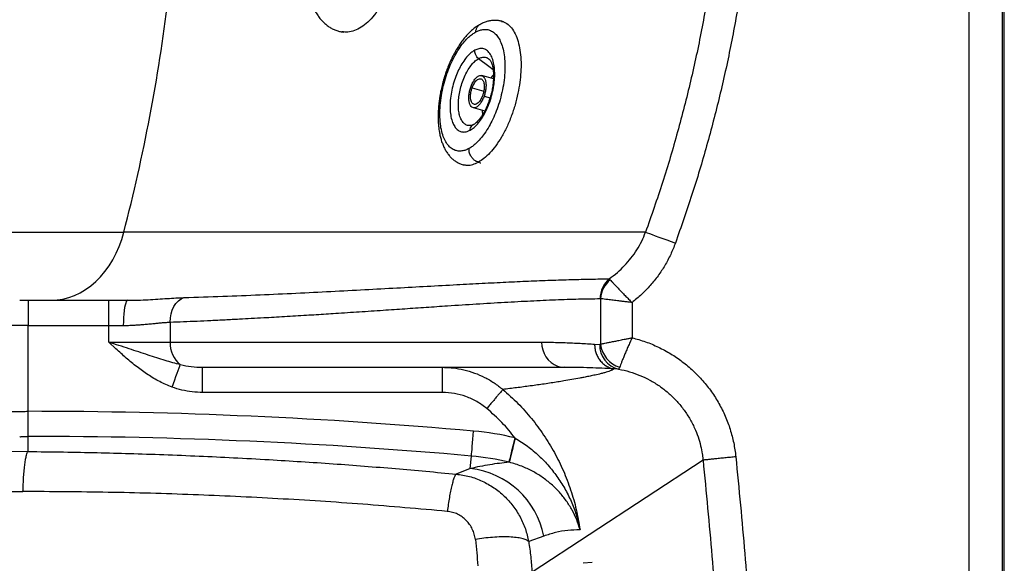
# Model space of a CAD drawing. Units: millimetres. Extents: x 632 to 6665, y 553 to 4560.
# Drawn here: x 2470 to 3058, y 3430 to 3754 of the extents above; entities that cross this region are included whole.
import ezdxf

# ---------------------------------------------------------------- set-up
doc = ezdxf.new("R2010")
doc.units = ezdxf.units.MM

msp = doc.modelspace()

# ---------------------------------------------------------------- linework, layer by layer
for p, q in [((3037.002, 2307.394), (3037.002, 4186.264)), ((3057.001, 2307.394), (3057.001, 4186.264)), ((3058.055, 2307.394), (3058.055, 4186.264)), ((2758.869, 3753.126), (2757.851, 3753.4)), ((2662.42, 3747.067), (2663.479, 3746.9)), ((2750.37, 3730.601), (2750.533, 3730.437)), ((2752.897, 3719.079), (2745.906, 3720.963)), ((2740.14, 3713.565), (2747.15, 3711.676)), ((2747.328, 3708.693), (2750.882, 3707.735)), ((2740.755, 3701.843), (2747.745, 3699.959)), ((2734.787, 3667.795), (2736.119, 3667.436)), ((2452.203, 3627.498), (2532.137, 3627.498)), ((2843.786, 3627.498), (2532.137, 3627.498)), ((2822.62, 3599.132), (2822.058, 3599.671)), ((2816.923, 3587.813), (2816.682, 3587.872)), ((2816.923, 3587.813), (2816.923, 3560.734)), ((2474.929, 3586.862), (2474.929, 3571.86)), ((2474.929, 3586.862), (2523.138, 3586.862)), ((2523.138, 3586.862), (2534.442, 3586.862)), ((2523.138, 3571.86), (2523.138, 3586.862)), ((2835.713, 3585.491), (2835.713, 3564.507)), ((2474.929, 3571.86), (2455.004, 3571.86)), ((2474.929, 3571.86), (2523.138, 3571.86)), ((2474.929, 3520.6), (2474.929, 3571.86)), ((2523.138, 3571.86), (2531.834, 3571.86)), ((2523.138, 3561.859), (2523.138, 3571.86)), ((2559.83, 3573.838), (2559.83, 3561.859)), ((2523.138, 3561.859), (2559.83, 3561.859)), ((2527.434, 3557.898), (2523.138, 3561.859)), ((2559.83, 3561.859), (2781.684, 3561.859)), ((2813.325, 3560.707), (2816.391, 3560.535)), ((2816.923, 3560.734), (2816.391, 3560.535)), ((2579.237, 3546.858), (2795.354, 3546.858)), ((2579.237, 3531.856), (2579.237, 3546.858)), ((2722.394, 3531.856), (2722.394, 3546.858)), ((2827.689, 3545.813), (2824.749, 3545.953)), ((2722.394, 3531.856), (2579.237, 3531.856)), ((2474.929, 3505.656), (2474.929, 3520.6)), ((2474.929, 3496.614), (2474.929, 3505.656)), ((2765.946, 3504.675), (2765.841, 3504.701)), ((2461.43, 3496.739), (2474.929, 3496.614)), ((2739.103, 3486.434), (2739.768, 3493.939)), ((2762.263, 3490.191), (2762.344, 3490.171)), ((2878.115, 3491.471), (2775.975, 3424.525)), ((2739.103, 3486.434), (2730.745, 3483.134)), ((2458.38, 3472.74), (2471.897, 3472.736)), ((2782.943, 3446.124), (2773.971, 3442.858)), ((2811.9, 3430.299), (2806.542, 3429.928))]:
    msp.add_line(p, q)
at = {"flags": 128}
for points in [[(2744.056, 3731.097), (2750.095, 3726.492), (2752.699, 3724.506)], [(2743.914, 3669.304), (2745.061, 3668.995), (2745.307, 3668.928)], [(2488.699, 3586.862), (2492.259, 3587.042), (2495.796, 3587.583), (2499.292, 3588.482), (2502.723, 3589.732), (2506.07, 3591.326), (2509.312, 3593.254), (2512.43, 3595.506), (2515.405, 3598.067), (2518.219, 3600.922), (2520.856, 3604.054), (2523.298, 3607.443), (2525.533, 3611.071), (2527.545, 3614.913), (2529.323, 3618.949), (2530.857, 3623.152), (2532.137, 3627.498)], [(2843.786, 3627.498), (2844.78, 3627.138), (2846.099, 3626.661), (2847.716, 3626.076), (2849.6, 3625.394), (2851.716, 3624.629), (2854.022, 3623.794), (2856.474, 3622.907), (2859.026, 3621.983), (2861.627, 3621.042)], [(2559.83, 3573.838), (2559.94, 3576.342), (2560.356, 3578.776), (2561.067, 3581.071), (2562.051, 3583.163), (2563.283, 3584.993), (2564.726, 3586.51), (2566.342, 3587.671), (2568.083, 3588.444)], [(2534.442, 3586.862), (2534.034, 3586.677), (2533.636, 3586.127), (2533.258, 3585.226), (2532.909, 3583.997), (2532.598, 3582.468), (2532.332, 3580.678), (2532.118, 3578.671), (2531.961, 3576.496), (2531.866, 3574.207), (2531.834, 3571.86)], [(2781.684, 3561.859), (2781.852, 3559.512), (2782.353, 3557.223), (2783.174, 3555.049), (2784.295, 3553.042), (2785.688, 3551.252), (2787.319, 3549.723), (2789.148, 3548.493), (2791.13, 3547.592), (2793.216, 3547.042), (2795.354, 3546.858)], [(2560.944, 3535.057), (2561.759, 3537.265), (2562.554, 3539.419), (2563.309, 3541.464), (2564.006, 3543.351), (2564.626, 3545.032), (2565.156, 3546.466), (2565.581, 3547.618), (2565.891, 3548.458)], [(2775.15, 3535.757), (2775.033, 3535.741), (2774.916, 3535.725)], [(2739.768, 3493.939), (2739.805, 3494.355), (2739.877, 3495.163), (2739.981, 3496.341), (2740.115, 3497.858), (2740.276, 3499.671), (2740.459, 3501.734), (2740.659, 3503.988), (2740.87, 3506.373), (2741.088, 3508.825)], [(2762.263, 3490.191), (2762.363, 3490.596), (2762.557, 3491.383), (2762.84, 3492.532), (2763.205, 3494.01), (2763.641, 3495.778), (2764.136, 3497.788), (2764.678, 3499.985), (2765.252, 3502.311), (2765.841, 3504.701)], [(2765.946, 3504.675), (2765.353, 3502.286), (2764.776, 3499.962), (2764.23, 3497.766), (2763.731, 3495.757), (2763.292, 3493.99), (2762.925, 3492.512), (2762.64, 3491.364), (2762.445, 3490.577), (2762.344, 3490.171)]]:
    msp.add_lwpolyline(points, dxfattribs=at)
for centre, radius, start, end in [((1495.95, 3897.09), 1070.683, 345.416319, 352.986965), ((2832.029, 3588.004), 15.347, 130.517874, 180.493303), ((2832.972, 3586.828), 16.079, 130.074199, 176.489068), ((2576.017, 3561.108), 16.204, 177.344599, 231.324564), ((2831.036, 3560.078), 14.652, 178.211816, 256.79367), ((2833.083, 3562.436), 16.25, 186.010573, 252.900527), ((2474.929, 506.569), 3014.031, 84.933814, 90), ((2474.929, 506.569), 2999.087, 84.933814, 90), ((2726.627, 3345.705), 163.761, 76.145108, 84.933814), ((2726.627, 3345.705), 148.816, 76.145108, 84.933814), ((2733.587, 3436.441), 50.296, 11.100444, 83.704136)]:
    msp.add_arc(centre, radius, start, end)
for points, knots in [([(2641.746, 3795.191), (2641.567, 3793.941), (2641.316, 3792.181), (2641.074, 3789.572), (2640.926, 3787.34), (2640.848, 3784.695), (2640.874, 3781.944), (2641.02, 3779.103), (2641.298, 3776.229), (2641.717, 3773.359), (2642.281, 3770.523), (2642.994, 3767.75), (2643.86, 3765.063), (2644.879, 3762.482), (2646.054, 3760.031), (2647.382, 3757.729), (2648.862, 3755.599), (2650.487, 3753.661), (2652.25, 3751.934), (2654.14, 3750.435), (2656.145, 3749.177), (2658.253, 3748.179), (2660.351, 3747.459), (2661.763, 3747.191), (2662.42, 3747.067)], [0, 0, 0, 0, 0.056321, 0.0792986, 0.1173621, 0.156798, 0.1990166, 0.2429721, 0.2882587, 0.3345556, 0.3816447, 0.4293698, 0.4776066, 0.5262522, 0.5751948, 0.6242641, 0.6732927, 0.7220892, 0.77048, 0.8183522, 0.8656982, 0.9126291, 0.9593679, 1, 1, 1, 1]), ([(2693.804, 3786.904), (2693.417, 3784.79), (2692.625, 3780.455), (2690.735, 3774.068), (2688.287, 3767.838), (2685.266, 3762.045), (2681.777, 3756.949), (2677.95, 3752.776), (2673.942, 3749.666), (2669.924, 3747.703), (2666.047, 3746.767), (2663.599, 3746.974), (2662.414, 3747.074)], [0, 0, 0, 0, 0.092716, 0.190109, 0.2913293, 0.3952731, 0.5006341, 0.6059948, 0.7099391, 0.8111594, 0.9085526, 1, 1, 1, 1]), ([(2882.602, 3779.048), (2880.889, 3768.75), (2877.47, 3748.193), (2870.826, 3717.601), (2863.049, 3687.227), (2854.145, 3657.114), (2847.232, 3637.352), (2843.786, 3627.498)], [0, 0, 0, 0, 0.1998735, 0.3989779, 0.5991699, 0.8001464, 1, 1, 1, 1]), ([(2900.065, 3768.396), (2898.31, 3758.384), (2894.799, 3738.359), (2888.133, 3708.588), (2880.433, 3679.077), (2871.704, 3649.839), (2864.987, 3630.644), (2861.627, 3621.042)], [0, 0, 0, 0, 0.1999501, 0.3999215, 0.599969, 0.7998854, 1, 1, 1, 1]), ([(2757.823, 3753.302), (2758.086, 3753.263), (2759.468, 3753.059), (2761.682, 3751.576), (2764.336, 3748.815), (2766.477, 3744.925), (2768.06, 3740.197), (2769.048, 3734.834), (2769.461, 3729.1), (2769.353, 3723.128), (2768.75, 3716.888), (2767.62, 3710.313), (2765.922, 3703.49), (2763.667, 3696.671), (2760.915, 3690.135), (2757.766, 3684.155), (2754.354, 3678.954), (2750.828, 3674.71), (2747.323, 3671.408), (2745.031, 3669.994), (2743.914, 3669.304)], [0, 0, 0, 0, 0.0140672, 0.07395555, 0.13466034, 0.19536528, 0.25525393, 0.31357316, 0.36968738, 0.42310697, 0.47652648, 0.53264052, 0.59095994, 0.65084844, 0.71155323, 0.77225818, 0.83214686, 0.89046634, 0.94658021, 1, 1, 1, 1]), ([(2757.851, 3753.4), (2757.216, 3753.546), (2755.903, 3753.847), (2753.844, 3753.969), (2751.712, 3753.829), (2749.549, 3753.405), (2747.378, 3752.668), (2745.853, 3752.022), (2745.078, 3751.552), (2745.001, 3751.506)], [0, 0, 0, 0, 0.1474199, 0.3048207, 0.4654192, 0.6309135, 0.802532, 0.9806033, 1, 1, 1, 1]), ([(2738.316, 3677.435), (2737.641, 3677.104), (2736.22, 3676.407), (2734.035, 3675.881), (2731.724, 3675.835), (2729.351, 3676.48), (2727.152, 3677.895), (2725.209, 3680.053), (2723.577, 3682.876), (2722.246, 3686.514), (2721.312, 3690.934), (2720.856, 3696.034), (2720.924, 3701.645), (2721.526, 3707.545), (2722.626, 3713.492), (2724.152, 3719.25), (2726.008, 3724.621), (2728.087, 3729.463), (2730.418, 3733.947), (2732.93, 3737.923), (2735.536, 3741.279), (2737.993, 3743.826), (2740.257, 3745.72), (2741.688, 3746.574), (2742.367, 3746.98)], [0, 0, 0, 0, 0.0334901, 0.0704739, 0.1112353, 0.1559976, 0.2048678, 0.2487085, 0.2952077, 0.3440781, 0.3948911, 0.4470869, 0.5000023, 0.552918, 0.6051091, 0.6559219, 0.7047922, 0.7512914, 0.795132, 0.8440023, 0.8887645, 0.9295261, 0.96651, 1, 1, 1, 1]), ([(2745.001, 3751.506), (2744.351, 3751.134), (2742.958, 3750.339), (2740.922, 3748.808), (2738.87, 3747), (2736.9, 3744.965), (2735.02, 3742.737), (2733.234, 3740.335), (2731.546, 3737.78), (2729.963, 3735.096), (2728.493, 3732.313), (2727.152, 3729.481), (2725.955, 3726.668), (2724.988, 3724.138), (2724.192, 3721.849), (2723.451, 3719.547), (2722.988, 3717.892), (2722.725, 3716.954)], [0, 0, 0, 0, 0.065069, 0.139203, 0.213845, 0.2882393, 0.3620586, 0.4352211, 0.5076683, 0.5793098, 0.6499366, 0.7190369, 0.7852153, 0.8474707, 0.891914, 0.9387756, 1, 1, 1, 1]), ([(2742.367, 3746.98), (2743.043, 3747.311), (2744.464, 3748.009), (2746.649, 3748.534), (2748.96, 3748.581), (2751.333, 3747.935), (2753.531, 3746.521), (2755.475, 3744.362), (2757.107, 3741.54), (2758.438, 3737.902), (2759.371, 3733.482), (2759.828, 3728.382), (2759.759, 3722.771), (2759.157, 3716.87), (2758.057, 3710.923), (2756.531, 3705.166), (2754.675, 3699.794), (2752.596, 3694.952), (2750.266, 3690.469), (2747.754, 3686.492), (2745.147, 3683.137), (2742.691, 3680.59), (2740.426, 3678.695), (2738.996, 3677.841), (2738.316, 3677.435)], [0, 0, 0, 0, 0.0334898, 0.0704734, 0.1112355, 0.1559974, 0.2048678, 0.2487083, 0.2952079, 0.3440782, 0.3948912, 0.4470868, 0.5000023, 0.5529181, 0.6051092, 0.6559219, 0.7047923, 0.7512914, 0.7951316, 0.8440022, 0.8887643, 0.9295263, 0.9665098, 1, 1, 1, 1]), ([(2742.367, 3746.98), (2742.446, 3747.574), (2742.609, 3748.808), (2743.504, 3750.318), (2744.346, 3751.282), (2744.957, 3751.471), (2745.01, 3751.487)], [0, 0, 0, 0, 0.3036768, 0.630588, 0.9679103, 1, 1, 1, 1]), ([(2741.732, 3736.065), (2741.141, 3735.704), (2739.881, 3734.934), (2737.869, 3733.087), (2735.672, 3730.48), (2733.55, 3727.2), (2731.615, 3723.406), (2729.95, 3719.278), (2728.548, 3714.68), (2727.53, 3709.813), (2726.992, 3704.945), (2726.98, 3700.363), (2727.478, 3696.322), (2728.419, 3692.998), (2729.696, 3690.471), (2731.302, 3688.603), (2733.168, 3687.493), (2735.195, 3687.183), (2737.117, 3687.476), (2738.366, 3688.071), (2738.952, 3688.35)], [0, 0, 0, 0, 0.0424039, 0.0903776, 0.1444346, 0.2048725, 0.257811, 0.3145012, 0.3743728, 0.4365708, 0.5000004, 0.5634298, 0.6256275, 0.6854996, 0.7421898, 0.7951279, 0.8555655, 0.9096224, 0.9575968, 1, 1, 1, 1]), ([(2738.952, 3688.35), (2739.765, 3688.867), (2741.441, 3689.933), (2743.99, 3692.605), (2746.495, 3696.099), (2748.796, 3700.356), (2750.741, 3705.108), (2752.221, 3710.053), (2753.191, 3714.886), (2753.677, 3719.462), (2753.71, 3723.792), (2753.258, 3727.851), (2752.276, 3731.458), (2750.775, 3734.335), (2748.835, 3736.284), (2746.587, 3737.192), (2744.193, 3737.175), (2742.536, 3736.428), (2741.732, 3736.065)], [0, 0, 0, 0, 0.0582581, 0.1200055, 0.1843205, 0.25, 0.3156794, 0.3799942, 0.4417419, 0.5, 0.5582578, 0.6200057, 0.6843206, 0.7499999, 0.8156796, 0.8799947, 0.9417425, 1, 1, 1, 1]), ([(2744.056, 3731.097), (2743.669, 3731.444), (2742.879, 3732.154), (2742.136, 3733.52), (2741.741, 3734.865), (2741.735, 3735.671), (2741.732, 3736.065)], [0, 0, 0, 0, 0.2747322, 0.5612968, 0.7852765, 1, 1, 1, 1]), ([(2739.787, 3691.18), (2739.128, 3691.11), (2737.775, 3690.964), (2735.945, 3691.765), (2734.351, 3693.349), (2733.12, 3695.715), (2732.314, 3698.674), (2731.943, 3702.006), (2731.969, 3705.56), (2732.369, 3709.316), (2733.165, 3713.283), (2734.379, 3717.342), (2735.976, 3721.242), (2737.865, 3724.736), (2739.921, 3727.604), (2742.013, 3729.798), (2743.389, 3730.672), (2744.056, 3731.097)], [0, 0, 0, 0, 0.0647474, 0.1331002, 0.2029045, 0.2727083, 0.3410612, 0.4066867, 0.4686028, 0.5305189, 0.5961444, 0.6644972, 0.7343009, 0.8041054, 0.8724584, 0.9380835, 1, 1, 1, 1]), ([(2744.056, 3731.097), (2744.718, 3731.398), (2746.08, 3732.018), (2748.025, 3731.979), (2749.415, 3731.594), (2750.025, 3730.951), (2750.123, 3730.849)], [0, 0, 0, 0, 0.29642483, 0.61060632, 0.93784922, 1, 1, 1, 1]), ([(2750.407, 3730.691), (2750.509, 3730.592), (2750.716, 3730.391), (2751.123, 3729.82), (2751.551, 3729.013), (2751.967, 3727.96), (2752.336, 3726.676), (2752.636, 3725.174), (2752.845, 3723.48), (2752.952, 3721.626), (2752.947, 3719.654), (2752.832, 3717.631), (2752.623, 3715.663), (2752.36, 3713.907), (2752.058, 3712.285), (2751.73, 3710.773), (2751.461, 3709.74), (2751.333, 3709.247)], [0, 0, 0, 0, 0.06798988, 0.13785393, 0.20775077, 0.27814453, 0.34957259, 0.42208704, 0.49552009, 0.56952606, 0.64354395, 0.7165356, 0.7860002, 0.84769376, 0.89532864, 0.9499468, 1, 1, 1, 1]), ([(2722.725, 3716.954), (2722.413, 3715.739), (2721.974, 3714.03), (2721.434, 3711.488), (2721.021, 3709.316), (2720.614, 3706.735), (2720.279, 3704.048), (2720.033, 3701.268), (2719.893, 3698.448), (2719.869, 3695.624), (2719.971, 3692.826), (2720.205, 3690.075), (2720.578, 3687.394), (2721.095, 3684.799), (2721.763, 3682.307), (2722.587, 3679.935), (2723.572, 3677.705), (2724.72, 3675.639), (2726.026, 3673.761), (2727.485, 3672.092), (2729.086, 3670.647), (2730.819, 3669.446), (2732.713, 3668.449), (2734.08, 3668.018), (2734.787, 3667.795)], [0, 0, 0, 0, 0.056475, 0.0794507, 0.1175056, 0.1568953, 0.1990334, 0.2428739, 0.2880141, 0.3341445, 0.3810573, 0.4286129, 0.4767147, 0.5252852, 0.5742458, 0.62348, 0.6727158, 0.7216076, 0.769775, 0.8169167, 0.8629387, 0.9079865, 0.9523967, 1, 1, 1, 1]), ([(2739.332, 3714.112), (2739.623, 3714.856), (2740.226, 3716.397), (2741.43, 3718.392), (2742.796, 3719.964), (2744.208, 3720.9), (2745.506, 3721.138), (2746.617, 3720.743), (2747.525, 3719.77), (2748.188, 3718.202), (2748.524, 3716.083), (2748.47, 3713.62), (2748.077, 3711.076), (2747.572, 3709.469), (2747.328, 3708.693)], [0, 0, 0, 0, 0.0785039, 0.1626768, 0.2500002, 0.3373227, 0.4214967, 0.5000008, 0.5785031, 0.6626771, 0.7500001, 0.8373235, 0.9214964, 1, 1, 1, 1]), ([(2740.14, 3713.565), (2740.51, 3714.462), (2741.281, 3716.329), (2742.727, 3718.112), (2744.029, 3718.982), (2745.067, 3719.171), (2746.104, 3718.803), (2747.033, 3717.578), (2747.482, 3715.456), (2747.432, 3713.173), (2747.118, 3711.142), (2746.715, 3709.859), (2746.521, 3709.24)], [0, 0, 0, 0, 0.1198375, 0.2495507, 0.3370309, 0.4213562, 0.4999992, 0.6198381, 0.7495507, 0.8370316, 0.9213558, 1, 1, 1, 1]), ([(2752.933, 3721.428), (2752.908, 3721.41), (2752.349, 3720.992), (2751.821, 3720.232), (2751.315, 3719.505)], [0, 0, 0, 0, 0.04303128, 1, 1, 1, 1]), ([(2747.328, 3708.693), (2747.037, 3707.949), (2746.434, 3706.408), (2745.23, 3704.413), (2743.864, 3702.841), (2742.453, 3701.905), (2741.155, 3701.667), (2740.044, 3702.062), (2739.136, 3703.035), (2738.473, 3704.603), (2738.137, 3706.722), (2738.191, 3709.185), (2738.584, 3711.729), (2739.089, 3713.336), (2739.332, 3714.112)], [0, 0, 0, 0, 0.0785036, 0.1626767, 0.2499998, 0.3373233, 0.4214955, 0.4999995, 0.5785035, 0.6626766, 0.7499997, 0.837323, 0.9214969, 1, 1, 1, 1]), ([(2746.521, 3709.24), (2746.15, 3708.343), (2745.38, 3706.476), (2743.934, 3704.693), (2742.632, 3703.823), (2741.594, 3703.634), (2740.557, 3704.002), (2739.628, 3705.227), (2739.179, 3707.349), (2739.229, 3709.632), (2739.542, 3711.663), (2739.946, 3712.946), (2740.14, 3713.565)], [0, 0, 0, 0, 0.1198393, 0.2495517, 0.33703, 0.4213553, 0.5000004, 0.6198388, 0.7495508, 0.8370316, 0.9213558, 1, 1, 1, 1]), ([(2751.333, 3709.247), (2751.091, 3708.398), (2750.751, 3707.204), (2750.164, 3705.486), (2749.63, 3704.051), (2748.945, 3702.406), (2748.183, 3700.769), (2747.348, 3699.168), (2746.461, 3697.653), (2745.541, 3696.259), (2744.608, 3695.012), (2743.685, 3693.934), (2742.793, 3693.034), (2741.962, 3692.327), (2741.298, 3691.852), (2740.966, 3691.675), (2740.844, 3691.611)], [0, 0, 0, 0, 0.1002081, 0.1409686, 0.2082142, 0.2773887, 0.3507824, 0.4263168, 0.5030544, 0.5802204, 0.6572357, 0.7336691, 0.8092291, 0.8837971, 0.9574847, 1, 1, 1, 1]), ([(2746.167, 3700.384), (2746.224, 3699.658), (2746.296, 3698.74), (2746.565, 3698.09), (2746.621, 3697.954)], [0, 0, 0, 0, 0.79218025, 1, 1, 1, 1]), ([(2747.636, 3699.988), (2747.64, 3699.956), (2747.648, 3699.895), (2747.667, 3699.85), (2747.677, 3699.828)], [0, 0, 0, 0, 0.51970689, 1, 1, 1, 1]), ([(2738.952, 3688.35), (2739.022, 3688.837), (2739.165, 3689.832), (2739.898, 3690.896), (2740.503, 3691.474), (2740.842, 3691.595), (2740.849, 3691.598)], [0, 0, 0, 0, 0.3475131, 0.7100036, 0.9933329, 1, 1, 1, 1]), ([(2740.844, 3691.611), (2740.752, 3691.558), (2740.438, 3691.377), (2740.07, 3691.247), (2739.851, 3691.193), (2739.759, 3691.169)], [0, 0, 0, 0, 0.1934268, 0.6569451, 1, 1, 1, 1]), ([(2743.914, 3669.304), (2743.364, 3669.502), (2742.222, 3669.912), (2740.646, 3671.187), (2739.29, 3672.978), (2738.383, 3675.177), (2738.338, 3676.703), (2738.316, 3677.435)], [0, 0, 0, 0, 0.1768115, 0.3671512, 0.5635516, 0.7902754, 1, 1, 1, 1]), ([(2734.766, 3667.902), (2735.591, 3667.704), (2737.442, 3667.26), (2740.539, 3667.733), (2742.807, 3668.789), (2743.914, 3669.304)], [0, 0, 0, 0, 0.2917973, 0.6546097, 1, 1, 1, 1]), ([(2822.058, 3599.671), (2823.708, 3600.915), (2826.956, 3603.364), (2831.288, 3607.541), (2835.198, 3612.045), (2838.616, 3616.905), (2841.565, 3622.073), (2843.05, 3625.702), (2843.786, 3627.498)], [0, 0, 0, 0, 0.1731966, 0.3409022, 0.5032567, 0.6722461, 0.8377445, 1, 1, 1, 1]), ([(2861.627, 3621.042), (2860.722, 3618.743), (2858.913, 3614.146), (2855.381, 3607.623), (2851.296, 3601.429), (2846.623, 3595.642), (2841.457, 3590.253), (2837.628, 3587.078), (2835.713, 3585.491)], [0, 0, 0, 0, 0.1662612, 0.3323933, 0.4983296, 0.6653334, 0.8326153, 1, 1, 1, 1]), ([(2568.083, 3588.444), (2575.845, 3588.705), (2591.328, 3589.226), (2613.584, 3590.144), (2635.141, 3591.126), (2655.995, 3592.161), (2676.073, 3593.217), (2695.208, 3594.259), (2713.537, 3595.27), (2730.492, 3596.195), (2746.161, 3597.02), (2760.424, 3597.729), (2774.062, 3598.348), (2787.1, 3598.866), (2799.53, 3599.268), (2811.25, 3599.552), (2818.464, 3599.631), (2822.058, 3599.671)], [0, 0, 0, 0, 0.0709641, 0.1415589, 0.2117755, 0.2825541, 0.3537098, 0.423769, 0.4927215, 0.5634594, 0.6264588, 0.6885487, 0.7497234, 0.8129263, 0.8757407, 0.9380998, 1, 1, 1, 1]), ([(2822.62, 3599.132), (2822.9, 3598.827), (2823.457, 3598.22), (2824.675, 3596.903), (2826.119, 3595.357), (2827.78, 3593.601), (2829.603, 3591.696), (2831.559, 3589.681), (2833.605, 3587.599), (2835.011, 3586.192), (2835.713, 3585.491)], [0, 0, 0, 0, 0.13077918, 0.25947024, 0.38651204, 0.51134398, 0.63491291, 0.75670625, 0.87856767, 1, 1, 1, 1]), ([(2534.442, 3586.862), (2536.505, 3586.885), (2540.68, 3586.932), (2546.694, 3587.225), (2552.525, 3587.578), (2558.078, 3587.942), (2563.336, 3588.26), (2566.497, 3588.382), (2568.083, 3588.444)], [0, 0, 0, 0, 0.1598061, 0.3234632, 0.4897053, 0.6581124, 0.8284813, 1, 1, 1, 1]), ([(2559.83, 3573.838), (2562.478, 3573.943), (2567.864, 3574.158), (2575.969, 3574.508), (2584.255, 3574.885), (2592.694, 3575.292), (2600.728, 3575.698), (2608.436, 3576.106), (2615.324, 3576.484), (2621.951, 3576.858), (2628.272, 3577.224), (2634.724, 3577.607), (2641.024, 3577.99), (2647.094, 3578.366), (2652.921, 3578.733), (2661.559, 3579.287), (2673.048, 3580.04), (2686.816, 3580.964), (2700.117, 3581.867), (2712.955, 3582.739), (2727.268, 3583.698), (2743.01, 3584.722), (2759.558, 3585.722), (2775.337, 3586.57), (2790.091, 3587.224), (2804.003, 3587.688), (2812.459, 3587.811), (2816.682, 3587.872)], [0, 0, 0, 0, 0.02365264, 0.0481109, 0.07337452, 0.0994437, 0.12622098, 0.14865721, 0.17251626, 0.19226102, 0.21288412, 0.23438585, 0.25610468, 0.27592769, 0.29578885, 0.31568237, 0.36520202, 0.4168523, 0.46504876, 0.51390651, 0.56482662, 0.63550601, 0.70939645, 0.7815315, 0.85430401, 0.92723238, 1, 1, 1, 1]), ([(2835.713, 3585.491), (2835.178, 3585.556), (2834.179, 3585.677), (2832.793, 3585.845), (2831.627, 3585.988), (2830.677, 3586.105), (2829.429, 3586.258), (2827.888, 3586.447), (2826.093, 3586.669), (2824.394, 3586.88), (2822.791, 3587.078), (2821.292, 3587.265), (2819.707, 3587.463), (2818.14, 3587.66), (2817.324, 3587.762), (2816.923, 3587.813)], [0, 0, 0, 0, 0.0658441, 0.1230965, 0.1717546, 0.2118182, 0.2432837, 0.3315444, 0.4133548, 0.4887155, 0.576195, 0.660181, 0.7406818, 0.8725371, 1, 1, 1, 1]), ([(2469.948, 3586.862), (2470.062, 3586.862), (2470.299, 3586.862), (2471.476, 3586.862), (2473.096, 3586.862), (2474.333, 3586.862), (2474.929, 3586.862)], [0, 0, 0, 0, 0.2411994, 0.4999974, 0.7587954, 1, 1, 1, 1]), ([(2531.834, 3571.86), (2532.891, 3571.87), (2534.998, 3571.89), (2538.094, 3572.034), (2541.115, 3572.231), (2544.129, 3572.478), (2547.159, 3572.758), (2550.034, 3573.039), (2552.737, 3573.3), (2555.245, 3573.525), (2557.644, 3573.714), (2559.118, 3573.798), (2559.83, 3573.838)], [0, 0, 0, 0, 0.0993795, 0.1979678, 0.296741, 0.3948542, 0.5004056, 0.6104066, 0.7040821, 0.8034502, 0.9050442, 1, 1, 1, 1]), ([(2816.923, 3560.734), (2817.192, 3560.79), (2817.739, 3560.902), (2818.849, 3561.13), (2820.016, 3561.368), (2821.177, 3561.605), (2822.266, 3561.826), (2823.472, 3562.07), (2824.702, 3562.318), (2825.947, 3562.569), (2827.205, 3562.822), (2828.591, 3563.099), (2830.145, 3563.408), (2831.898, 3563.756), (2833.783, 3564.128), (2835.081, 3564.383), (2835.713, 3564.507)], [0, 0, 0, 0, 0.0881199, 0.1786035, 0.2714815, 0.3315261, 0.3937493, 0.4581558, 0.5247526, 0.579087, 0.6372084, 0.699117, 0.7648161, 0.8396009, 0.9218074, 1, 1, 1, 1]), ([(2835.713, 3564.507), (2835.309, 3563.629), (2834.499, 3561.87), (2833.339, 3559.258), (2832.239, 3556.714), (2831.216, 3554.277), (2830.284, 3551.992), (2829.468, 3549.936), (2828.775, 3548.146), (2828.463, 3547.323), (2828.305, 3546.904)], [0, 0, 0, 0, 0.1174674, 0.2354456, 0.3543348, 0.4753844, 0.5999708, 0.7284398, 0.8616859, 1, 1, 1, 1]), ([(2835.713, 3564.507), (2838.402, 3563.763), (2843.779, 3562.274), (2851.5, 3559.017), (2858.872, 3555.049), (2865.798, 3550.339), (2872.205, 3544.959), (2878.038, 3538.949), (2883.237, 3532.367), (2887.738, 3525.273), (2891.486, 3517.76), (2894.42, 3509.903), (2896.59, 3501.788), (2897.321, 3496.246), (2897.687, 3493.474)], [0, 0, 0, 0, 0.08327329, 0.16651993, 0.24967281, 0.33303691, 0.41626274, 0.49919527, 0.58281227, 0.66635608, 0.74973625, 0.8331587, 0.91655941, 1, 1, 1, 1]), ([(2546.601, 3554.205), (2544.756, 3554.809), (2541.007, 3556.038), (2535.212, 3557.938), (2529.228, 3559.886), (2525.176, 3561.199), (2523.138, 3561.859)], [0, 0, 0, 0, 0.2405548, 0.4888763, 0.7429243, 1, 1, 1, 1]), ([(2781.684, 3561.859), (2783.265, 3561.852), (2786.473, 3561.838), (2791.153, 3561.737), (2795.745, 3561.59), (2800.253, 3561.403), (2804.69, 3561.187), (2809.077, 3560.95), (2811.907, 3560.788), (2813.325, 3560.707)], [0, 0, 0, 0, 0.1395628, 0.2832701, 0.4244857, 0.5647617, 0.7102925, 0.8547374, 1, 1, 1, 1]), ([(2813.325, 3560.707), (2813.356, 3559.885), (2813.42, 3558.201), (2814.025, 3555.7), (2815.032, 3553.275), (2816.459, 3551.049), (2818.238, 3549.134), (2820.279, 3547.624), (2822.464, 3546.521), (2823.999, 3546.139), (2824.749, 3545.953)], [0, 0, 0, 0, 0.1183631, 0.2422375, 0.370079, 0.4999999, 0.6299215, 0.7577642, 0.8816391, 1, 1, 1, 1]), ([(2560.944, 3535.057), (2558.453, 3536.091), (2553.473, 3538.158), (2546.535, 3542.351), (2539.909, 3547.111), (2533.567, 3552.345), (2529.475, 3556.05), (2527.434, 3557.898)], [0, 0, 0, 0, 0.19804094, 0.39587576, 0.59414975, 0.79763768, 1, 1, 1, 1]), ([(2556.783, 3550.958), (2555.141, 3551.468), (2551.77, 3552.515), (2548.354, 3553.632), (2546.601, 3554.205)], [0, 0, 0, 0, 0.4868229, 1, 1, 1, 1]), ([(2565.891, 3548.458), (2564.407, 3548.826), (2561.363, 3549.58), (2558.335, 3550.491), (2556.783, 3550.958)], [0, 0, 0, 0, 0.4873113, 1, 1, 1, 1]), ([(2565.891, 3548.458), (2568.075, 3547.991), (2572.48, 3547.048), (2576.972, 3546.922), (2579.237, 3546.858)], [0, 0, 0, 0, 0.49597413, 1, 1, 1, 1]), ([(2723.629, 3546.844), (2723.422, 3546.837), (2723.001, 3546.821), (2722.598, 3546.679), (2722.394, 3546.607)], [0, 0, 0, 0, 0.4925226, 1, 1, 1, 1]), ([(2723.605, 3546.787), (2725.382, 3546.723), (2729.325, 3546.581), (2735.366, 3545.454), (2741.642, 3543.595), (2747.651, 3540.979), (2753.36, 3537.721), (2756.789, 3535.013), (2758.51, 3533.654)], [0, 0, 0, 0, 0.1401882, 0.3111241, 0.4832208, 0.6557601, 0.8272314, 1, 1, 1, 1]), ([(2798.732, 3546.843), (2797.998, 3546.842), (2795.876, 3546.841), (2792.52, 3546.839), (2788.742, 3546.837), (2785.281, 3546.835), (2782.105, 3546.833), (2779.298, 3546.832), (2776.836, 3546.83), (2774.689, 3546.829), (2772.691, 3546.828), (2770.781, 3546.827), (2768.908, 3546.826), (2767.067, 3546.825), (2765.255, 3546.824), (2763.071, 3546.823), (2760.547, 3546.822), (2757.743, 3546.821), (2755.655, 3546.816), (2754.21, 3546.81), (2753.282, 3546.804), (2752.437, 3546.796), (2751.618, 3546.786), (2750.612, 3546.782), (2749.425, 3546.782), (2748.047, 3546.786), (2746.465, 3546.794), (2744.648, 3546.806), (2742.599, 3546.818), (2740.403, 3546.827), (2737.992, 3546.834), (2735.381, 3546.838), (2732.568, 3546.842), (2729.559, 3546.844), (2726.54, 3546.845), (2724.55, 3546.845), (2723.608, 3546.845)], [0, 0, 0, 0, 0.0280615, 0.081231, 0.1299399, 0.1751689, 0.2169179, 0.255187, 0.2864153, 0.3148696, 0.3409392, 0.3664301, 0.3915687, 0.4163551, 0.4407892, 0.4648712, 0.5049316, 0.5436554, 0.5788666, 0.5941078, 0.6084796, 0.6219826, 0.6351693, 0.6501102, 0.6660629, 0.6837737, 0.7032458, 0.7244814, 0.7480516, 0.7749883, 0.8053144, 0.8390311, 0.876139, 0.916639, 0.960531, 1, 1, 1, 1]), ([(2824.749, 3545.953), (2820.085, 3546.185), (2810.768, 3546.648), (2800.487, 3546.788), (2795.354, 3546.858)], [0, 0, 0, 0, 0.5006988, 1, 1, 1, 1]), ([(2828.305, 3546.904), (2828.186, 3546.612), (2827.949, 3546.028), (2827.775, 3545.885), (2827.689, 3545.813)], [0, 0, 0, 0, 0.50221032, 1, 1, 1, 1]), ([(2806.873, 3540.849), (2806.47, 3540.77), (2805.664, 3540.613), (2804.847, 3540.459), (2804.439, 3540.382)], [0, 0, 0, 0, 0.50002217, 1, 1, 1, 1]), ([(2812.825, 3542.083), (2811.854, 3541.872), (2809.914, 3541.451), (2807.887, 3541.049), (2806.873, 3540.849)], [0, 0, 0, 0, 0.5000962, 1, 1, 1, 1]), ([(2816.233, 3542.873), (2815.677, 3542.739), (2814.566, 3542.472), (2813.405, 3542.212), (2812.825, 3542.083)], [0, 0, 0, 0, 0.500104, 1, 1, 1, 1]), ([(2820.258, 3543.947), (2819.62, 3543.764), (2818.345, 3543.398), (2816.937, 3543.048), (2816.233, 3542.873)], [0, 0, 0, 0, 0.500266, 1, 1, 1, 1]), ([(2823.215, 3544.964), (2822.773, 3544.79), (2821.891, 3544.444), (2820.802, 3544.112), (2820.258, 3543.947)], [0, 0, 0, 0, 0.5005891, 1, 1, 1, 1]), ([(2824.276, 3545.5), (2824.124, 3545.409), (2823.822, 3545.229), (2823.417, 3545.052), (2823.215, 3544.964)], [0, 0, 0, 0, 0.50071996, 1, 1, 1, 1]), ([(2824.749, 3545.953), (2824.7, 3545.877), (2824.601, 3545.725), (2824.384, 3545.575), (2824.276, 3545.5)], [0, 0, 0, 0, 0.5012367, 1, 1, 1, 1]), ([(2827.689, 3545.813), (2829.858, 3545.344), (2834.176, 3544.409), (2840.418, 3542.158), (2846.407, 3539.31), (2852.065, 3535.827), (2857.323, 3531.762), (2862.117, 3527.159), (2866.393, 3522.06), (2870.093, 3516.519), (2872.997, 3510.924), (2875.182, 3505.41), (2876.682, 3500.287), (2877.51, 3496.181), (2877.884, 3493.553), (2878.034, 3492.281), (2878.09, 3491.719), (2878.115, 3491.471)], [0, 0, 0, 0, 0.083813, 0.1668925, 0.2500227, 0.3338799, 0.4171495, 0.5002623, 0.5840245, 0.6674756, 0.7508523, 0.8210572, 0.8906022, 0.9517176, 0.9787094, 0.9906201, 1, 1, 1, 1]), ([(2579.237, 3531.856), (2577.158, 3531.927), (2572.997, 3532.069), (2566.84, 3533.131), (2562.901, 3534.418), (2560.944, 3535.057)], [0, 0, 0, 0, 0.334242, 0.6691757, 1, 1, 1, 1]), ([(2774.916, 3535.725), (2772.198, 3535.364), (2766.762, 3534.642), (2761.261, 3533.984), (2758.51, 3533.654)], [0, 0, 0, 0, 0.4999966, 1, 1, 1, 1]), ([(2791.355, 3538.13), (2788.684, 3537.715), (2783.342, 3536.886), (2777.881, 3536.133), (2775.15, 3535.757)], [0, 0, 0, 0, 0.5000173, 1, 1, 1, 1]), ([(2794.971, 3538.716), (2794.371, 3538.617), (2793.17, 3538.419), (2791.96, 3538.226), (2791.355, 3538.13)], [0, 0, 0, 0, 0.50001008, 1, 1, 1, 1]), ([(2804.439, 3540.382), (2802.886, 3540.095), (2799.779, 3539.522), (2796.573, 3538.985), (2794.971, 3538.716)], [0, 0, 0, 0, 0.5000483, 1, 1, 1, 1]), ([(2748.971, 3522.254), (2747.048, 3523.703), (2743.202, 3526.602), (2736.585, 3529.562), (2729.603, 3531.5), (2724.798, 3531.737), (2722.394, 3531.856)], [0, 0, 0, 0, 0.2500534, 0.5002468, 0.7500492, 1, 1, 1, 1]), ([(2758.51, 3533.654), (2758.411, 3533.535), (2758.206, 3533.291), (2757.535, 3532.489), (2756.58, 3531.347), (2755.34, 3529.866), (2753.881, 3528.123), (2752.281, 3526.21), (2750.628, 3524.234), (2749.514, 3522.903), (2748.971, 3522.254)], [0, 0, 0, 0, 0.1179192, 0.2417049, 0.3697349, 0.5000011, 0.6302657, 0.7582972, 0.882082, 1, 1, 1, 1]), ([(2758.51, 3533.654), (2761.573, 3530.927), (2767.67, 3525.498), (2775.786, 3516.329), (2783.083, 3506.523), (2789.442, 3496.08), (2794.837, 3485.124), (2799.197, 3473.744), (2802.606, 3461.996), (2803.966, 3453.945), (2804.648, 3449.906)], [0, 0, 0, 0, 0.1258164, 0.2504774, 0.3751479, 0.5006475, 0.6252895, 0.7495039, 0.8743513, 1, 1, 1, 1]), ([(2455.004, 3520.201), (2455.089, 3520.216), (2455.251, 3520.246), (2455.736, 3520.288), (2456.314, 3520.324), (2457.266, 3520.371), (2458.837, 3520.427), (2461.369, 3520.488), (2464.393, 3520.538), (2467.779, 3520.573), (2471.325, 3520.596), (2473.738, 3520.599), (2474.929, 3520.6)], [0, 0, 0, 0, 0.0729422, 0.1389616, 0.1980563, 0.2502258, 0.3752003, 0.5001693, 0.6296672, 0.7561365, 0.8795812, 1, 1, 1, 1]), ([(2765.946, 3504.675), (2763.357, 3507.818), (2758.164, 3514.126), (2752.042, 3519.539), (2748.971, 3522.254)], [0, 0, 0, 0, 0.4983664, 1, 1, 1, 1]), ([(2469.948, 3505.257), (2470.068, 3505.31), (2470.309, 3505.417), (2471.48, 3505.548), (2473.072, 3505.638), (2474.311, 3505.65), (2474.929, 3505.656)], [0, 0, 0, 0, 0.25043553, 0.50059571, 0.7504132, 1, 1, 1, 1]), ([(2765.946, 3504.675), (2768.43, 3503.092), (2773.411, 3499.918), (2780.137, 3494.179), (2786.23, 3487.851), (2791.564, 3480.977), (2796.117, 3473.675), (2799.841, 3466.017), (2802.793, 3458.088), (2804.03, 3452.63), (2804.648, 3449.906)], [0, 0, 0, 0, 0.1255417, 0.2517521, 0.3777273, 0.5035102, 0.6282012, 0.7523039, 0.87641, 1, 1, 1, 1]), ([(2471.897, 3472.736), (2471.95, 3474.222), (2472.058, 3477.252), (2472.312, 3481.571), (2472.637, 3485.628), (2473.029, 3489.225), (2473.473, 3492.213), (2473.95, 3494.465), (2474.439, 3496.005), (2474.768, 3496.414), (2474.929, 3496.614)], [0, 0, 0, 0, 0.1193572, 0.243423, 0.3708395, 0.4999999, 0.6291602, 0.7565772, 0.8806431, 1, 1, 1, 1]), ([(2474.929, 3496.614), (2481.991, 3496.535), (2495.786, 3496.38), (2515.983, 3495.974), (2535.937, 3495.45), (2556.229, 3494.777), (2576.941, 3493.945), (2597.942, 3492.951), (2624.626, 3491.499), (2656.906, 3489.404), (2694.17, 3486.537), (2718.657, 3484.259), (2730.745, 3483.134)], [0, 0, 0, 0, 0.08260837, 0.16138926, 0.2363428, 0.31615214, 0.39897158, 0.47894114, 0.56224125, 0.71180621, 0.85772496, 1, 1, 1, 1]), ([(2897.687, 3493.474), (2896.596, 3493.363), (2894.364, 3493.134), (2891.048, 3492.795), (2887.831, 3492.466), (2884.879, 3492.164), (2882.339, 3491.904), (2880.335, 3491.699), (2878.87, 3491.549), (2878.363, 3491.497), (2878.115, 3491.471)], [0, 0, 0, 0, 0.1183679, 0.2422452, 0.3700828, 0.5, 0.6299151, 0.7577552, 0.8816307, 1, 1, 1, 1]), ([(2897.687, 3493.474), (2899.549, 3474.259), (2903.271, 3435.833), (2907.445, 3378.075), (2910.591, 3320.256), (2912.582, 3262.385), (2913.544, 3204.485), (2913.242, 3165.885), (2913.091, 3146.584)], [0, 0, 0, 0, 0.1667017, 0.3333483, 0.5000015, 0.6666894, 0.8333349, 1, 1, 1, 1]), ([(2762.263, 3490.191), (2760.348, 3489.994), (2756.537, 3489.601), (2750.738, 3488.755), (2744.937, 3487.734), (2741.033, 3486.864), (2739.103, 3486.434)], [0, 0, 0, 0, 0.2509178, 0.4996391, 0.7526125, 1, 1, 1, 1]), ([(2769.801, 3487.81), (2768.586, 3488.264), (2766.155, 3489.171), (2763.614, 3489.838), (2762.344, 3490.171)], [0, 0, 0, 0, 0.4999096, 1, 1, 1, 1]), ([(2804.648, 3449.906), (2804.03, 3451.92), (2802.795, 3455.946), (2799.99, 3461.734), (2796.534, 3467.238), (2792.384, 3472.387), (2787.604, 3477.109), (2782.209, 3481.32), (2776.312, 3484.994), (2771.962, 3486.875), (2769.801, 3487.81)], [0, 0, 0, 0, 0.12692593, 0.2536313, 0.38002367, 0.50529463, 0.63074887, 0.75491801, 0.87827643, 1, 1, 1, 1]), ([(2878.115, 3491.471), (2879.966, 3472.352), (2883.667, 3434.113), (2887.816, 3376.623), (2890.942, 3319.062), (2892.915, 3261.458), (2893.862, 3203.849), (2893.554, 3165.453), (2893.4, 3146.258)], [0, 0, 0, 0, 0.1666657, 0.33334486, 0.50009978, 0.66683071, 0.83344317, 1, 1, 1, 1]), ([(2730.745, 3483.134), (2730.548, 3482.958), (2730.145, 3482.601), (2729.472, 3481.198), (2728.755, 3479.132), (2728.014, 3476.376), (2727.276, 3473.041), (2726.572, 3469.253), (2725.919, 3465.192), (2725.536, 3462.314), (2725.347, 3460.901)], [0, 0, 0, 0, 0.1197311, 0.2438668, 0.3711237, 0.4999998, 0.6288769, 0.7561332, 0.8802693, 1, 1, 1, 1]), ([(2730.745, 3483.134), (2733.401, 3482.741), (2738.714, 3481.954), (2746.26, 3479.135), (2753.241, 3475.217), (2759.437, 3470.222), (2764.74, 3464.315), (2768.986, 3457.678), (2772.215, 3450.491), (2773.386, 3445.4), (2773.971, 3442.858)], [0, 0, 0, 0, 0.1271231, 0.254331, 0.3799914, 0.5060055, 0.6302865, 0.7544963, 0.8774492, 1, 1, 1, 1]), ([(2725.347, 3460.901), (2708.511, 3462.381), (2674.842, 3465.342), (2624.213, 3468.601), (2573.512, 3470.97), (2522.732, 3472.448), (2488.847, 3472.64), (2471.897, 3472.736)], [0, 0, 0, 0, 0.1999724, 0.3998827, 0.5998068, 0.7998205, 1, 1, 1, 1]), ([(2742.112, 3444.137), (2741.919, 3445.201), (2741.535, 3447.322), (2740.358, 3450.332), (2738.761, 3453.107), (2736.724, 3455.574), (2734.307, 3457.655), (2731.553, 3459.279), (2728.547, 3460.438), (2726.413, 3460.746), (2725.347, 3460.901)], [0, 0, 0, 0, 0.1272624, 0.2536414, 0.3797748, 0.5043676, 0.6291642, 0.7523783, 0.8763291, 1, 1, 1, 1]), ([(2804.648, 3449.906), (2802.196, 3449.836), (2797.295, 3449.697), (2790.029, 3448.397), (2785.304, 3446.882), (2782.943, 3446.124)], [0, 0, 0, 0, 0.3336713, 0.6669426, 1, 1, 1, 1]), ([(2773.971, 3442.858), (2773.506, 3443.202), (2772.553, 3443.906), (2770.016, 3444.726), (2766.63, 3445.335), (2762.422, 3445.665), (2757.613, 3445.697), (2752.46, 3445.431), (2747.233, 3444.922), (2743.791, 3444.394), (2742.112, 3444.137)], [0, 0, 0, 0, 0.1178801, 0.2416586, 0.3697064, 0.5000001, 0.6302935, 0.7583413, 0.8821198, 1, 1, 1, 1]), ([(2742.112, 3444.137), (2742.438, 3441.514), (2743.09, 3436.27), (2743.365, 3430.967), (2743.502, 3428.317)], [0, 0, 0, 0, 0.5001923, 1, 1, 1, 1]), ([(2773.971, 3442.858), (2774.418, 3439.818), (2775.312, 3433.744), (2775.754, 3427.595), (2775.975, 3424.525)], [0, 0, 0, 0, 0.5006087, 1, 1, 1, 1])]:
    msp.add_open_spline(points, degree=3, knots=knots)

doc.saveas('drawing.dxf')
